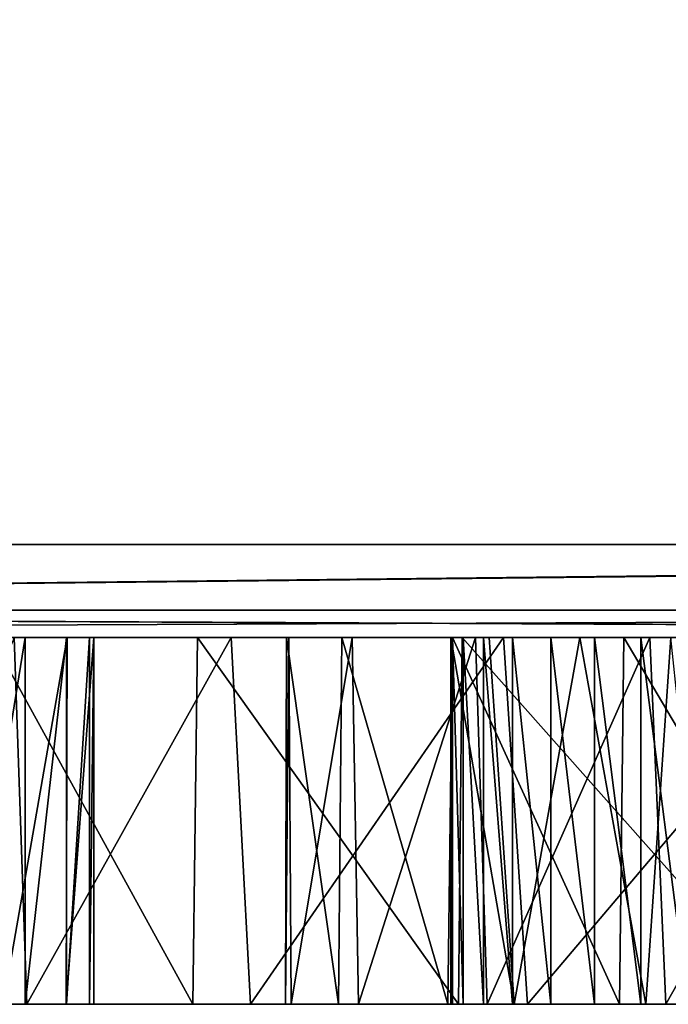
# Model space of a CAD drawing. Units: millimetres. Extents: x -25 to 25, y -44.9 to 10.
# Drawn here: x -3.8 to -3.1, y -44.9 to -43.8 of the extents above; entities that cross this region are included whole.
import ezdxf

# ---------------------------------------------------------------- set-up
doc = ezdxf.new("R2010")
doc.units = ezdxf.units.MM
doc.header["$LTSCALE"] = 81.481481
for name, color, linetype in [('1', 7, 'CONTINUOUS'), ('17', 7, 'CONTINUOUS'), ('177', 7, 'CONTINUOUS'), ('178', 7, 'CONTINUOUS'), ('19', 7, 'CONTINUOUS'), ('197', 7, 'CONTINUOUS'), ('198', 7, 'CONTINUOUS'), ('199', 7, 'CONTINUOUS'), ('2', 7, 'CONTINUOUS'), ('200', 7, 'CONTINUOUS'), ('201', 7, 'CONTINUOUS'), ('202', 7, 'CONTINUOUS'), ('203', 7, 'CONTINUOUS'), ('204', 7, 'CONTINUOUS'), ('3', 7, 'CONTINUOUS'), ('746', 7, 'CONTINUOUS'), ('747', 7, 'CONTINUOUS'), ('748', 7, 'CONTINUOUS'), ('749', 7, 'CONTINUOUS'), ('750', 7, 'CONTINUOUS'), ('751', 7, 'CONTINUOUS'), ('774', 7, 'CONTINUOUS')]:
    doc.layers.add(name, color=color, linetype=linetype)

msp = doc.modelspace()

# ---------------------------------------------------------------- linework, layer by layer
at = {"layer": '1', "linetype": 'Continuous'}
for points in [[(-24.6545, -44.5, 3.4685), (-24.6369, -44.5, -3.5911), (-3.6049, -44.5, 3.3598), (-24.6545, -44.5, 3.4685)], [(-22.6895, -44.5, 10.2508), (-24.6545, -44.5, 3.4685), (-1.1368, -44.5, 4.6899), (-22.6895, -44.5, 10.2508)], [(-1.1368, -44.5, 4.6899), (-24.6545, -44.5, 3.4685), (-1.6412, -44.5, 4.6422), (-1.1368, -44.5, 4.6899)], [(-1.6412, -44.5, 4.6422), (-24.6545, -44.5, 3.4685), (-2.1101, -44.5, 4.5236), (-1.6412, -44.5, 4.6422)], [(-2.1101, -44.5, 4.5236), (-24.6545, -44.5, 3.4685), (-2.5447, -44.5, 4.333), (-2.1101, -44.5, 4.5236)], [(-2.5447, -44.5, 4.333), (-24.6545, -44.5, 3.4685), (-2.9526, -44.5, 4.0639), (-2.5447, -44.5, 4.333)], [(-2.9526, -44.5, 4.0639), (-24.6545, -44.5, 3.4685), (-3.3124, -44.5, 3.7349), (-2.9526, -44.5, 4.0639)], [(-3.3124, -44.5, 3.7349), (-24.6545, -44.5, 3.4685), (-3.6049, -44.5, 3.3598), (-3.3124, -44.5, 3.7349)], [(-24.6369, -44.5, -3.5911), (1.8207, -44.5, -1.2252), (-1.2366, -44.5, -1.223), (-24.6369, -44.5, -3.5911)], [(1.8207, -44.5, -1.2252), (-24.6369, -44.5, -3.5911), (-7.0488, -44.5, -2.6595), (1.8207, -44.5, -1.2252)], [(-3.6049, -44.5, 3.3598), (-24.6369, -44.5, -3.5911), (-3.8382, -44.5, 2.9315), (-3.6049, -44.5, 3.3598)], [(-3.8627, -44.5, 0.5914), (-24.6369, -44.5, -3.5911), (-3.6413, -44.5, 0.1602), (-3.8627, -44.5, 0.5914)], [(-3.6413, -44.5, 0.1602), (-24.6369, -44.5, -3.5911), (-3.3568, -44.5, -0.2196), (-3.6413, -44.5, 0.1602)], [(-3.3568, -44.5, -0.2196), (-24.6369, -44.5, -3.5911), (-3.005, -44.5, -0.5576), (-3.3568, -44.5, -0.2196)], [(-3.005, -44.5, -0.5576), (-24.6369, -44.5, -3.5911), (-2.6114, -44.5, -0.8313), (-3.005, -44.5, -0.5576)], [(-2.6114, -44.5, -0.8313), (-24.6369, -44.5, -3.5911), (-2.177, -44.5, -1.0339), (-2.6114, -44.5, -0.8313)], [(-2.177, -44.5, -1.0339), (-24.6369, -44.5, -3.5911), (-1.7079, -44.5, -1.1681), (-2.177, -44.5, -1.0339)], [(-1.7079, -44.5, -1.1681), (-24.6369, -44.5, -3.5911), (-1.2366, -44.5, -1.223), (-1.7079, -44.5, -1.1681)], [(-18.8963, -44.5, 16.2129), (-22.6895, -44.5, 10.2508), (22.6383, -44.5, 10.3636), (-18.8963, -44.5, 16.2129)], [(22.6383, -44.5, 10.3636), (-22.6895, -44.5, 10.2508), (-1.1368, -44.5, 4.6899), (22.6383, -44.5, 10.3636)], [(-22.6383, -44.5, -10.3636), (-18.8155, -44.5, -16.3066), (18.8963, -44.5, -16.2129), (-22.6383, -44.5, -10.3636)], [(22.6895, -44.5, -10.2508), (-22.6383, -44.5, -10.3636), (18.8963, -44.5, -16.2129), (22.6895, -44.5, -10.2508)], [(-22.6383, -44.5, -10.3636), (22.6895, -44.5, -10.2508), (8.8902, -44.5, -5.0226), (-22.6383, -44.5, -10.3636)], [(-7.613, -44.5, -5.0226), (-22.6383, -44.5, -10.3636), (-1.3847, -44.5, -5.0226), (-7.613, -44.5, -5.0226)], [(4.6377, -44.5, -5.0226), (0.1543, -44.5, -5.0223), (-22.6383, -44.5, -10.3636), (4.6377, -44.5, -5.0226)], [(4.6377, -44.5, -5.0226), (-22.6383, -44.5, -10.3636), (8.8902, -44.5, -5.0226), (4.6377, -44.5, -5.0226)], [(-1.3847, -44.5, -5.0226), (-22.6383, -44.5, -10.3636), (0.1543, -44.5, -5.0223), (-1.3847, -44.5, -5.0226)], [(-13.574, -44.5, 20.8737), (-18.8963, -44.5, 16.2129), (18.8155, -44.5, 16.3066), (-13.574, -44.5, 20.8737)], [(18.8155, -44.5, 16.3066), (-18.8963, -44.5, 16.2129), (22.6383, -44.5, 10.3636), (18.8155, -44.5, 16.3066)], [(-18.8155, -44.5, -16.3066), (-13.4703, -44.5, -20.9408), (13.574, -44.5, -20.8737), (-18.8155, -44.5, -16.3066)], [(18.8963, -44.5, -16.2129), (-18.8155, -44.5, -16.3066), (13.574, -44.5, -20.8737), (18.8963, -44.5, -16.2129)], [(-7.145, -44.5, 23.8527), (-13.574, -44.5, 20.8737), (13.4703, -44.5, 20.9408), (-7.145, -44.5, 23.8527)], [(13.4703, -44.5, 20.9408), (-13.574, -44.5, 20.8737), (18.8155, -44.5, 16.3066), (13.4703, -44.5, 20.9408)], [(-13.4703, -44.5, -20.9408), (-7.0268, -44.5, -23.8878), (7.145, -44.5, -23.8527), (-13.4703, -44.5, -20.9408)], [(13.574, -44.5, -20.8737), (-13.4703, -44.5, -20.9408), (7.145, -44.5, -23.8527), (13.574, -44.5, -20.8737)], [(-7.613, -44.5, -5.0226), (-1.3847, -44.5, -5.0226), (-5.7279, -44.5, -5.0197), (-7.613, -44.5, -5.0226)], [(-0.123, -44.5, 24.8997), (-7.145, -44.5, 23.8527), (7.0268, -44.5, 23.8878), (-0.123, -44.5, 24.8997)], [(7.0268, -44.5, 23.8878), (-7.145, -44.5, 23.8527), (13.4703, -44.5, 20.9408), (7.0268, -44.5, 23.8878)], [(2.3252, -44.5, -1.1775), (1.8207, -44.5, -1.2252), (-7.0488, -44.5, -2.6595), (2.3252, -44.5, -1.1775)], [(2.3252, -44.5, -1.1775), (-7.0488, -44.5, -2.6595), (-3.2304, -44.5, -2.6595), (2.3252, -44.5, -1.1775)], [(-7.0488, -44.5, -2.6595), (-6.9511, -44.5, -2.6997), (-3.2304, -44.5, -2.6595), (-7.0488, -44.5, -2.6595)], [(-7.0268, -44.5, -23.8878), (0, -44.5, -24.9), (0.123, -44.5, -24.8997), (-7.0268, -44.5, -23.8878)], [(7.145, -44.5, -23.8527), (-7.0268, -44.5, -23.8878), (0.123, -44.5, -24.8997), (7.145, -44.5, -23.8527)], [(-6.9511, -44.5, -2.6997), (-6.91, -44.5, -2.7983), (-3.328, -44.5, -2.6997), (-6.9511, -44.5, -2.6997)], [(-3.2304, -44.5, -2.6595), (-6.9511, -44.5, -2.6997), (-3.328, -44.5, -2.6997), (-3.2304, -44.5, -2.6595)], [(-6.91, -44.5, -2.7983), (-6.0457, -44.5, -3.4243), (-3.3691, -44.5, -2.7983), (-6.91, -44.5, -2.7983)], [(-3.328, -44.5, -2.6997), (-6.91, -44.5, -2.7983), (-3.3691, -44.5, -2.7983), (-3.328, -44.5, -2.6997)], [(-6.0457, -44.5, -3.4243), (-5.8865, -44.5, -3.4019), (-3.3691, -44.5, -2.7983), (-6.0457, -44.5, -3.4243)], [(-3.3691, -44.5, -2.7983), (-5.8865, -44.5, -3.4019), (-4.3058, -44.5, -3.4044), (-3.3691, -44.5, -2.7983)], [(-1.4949, -44.5, -5.0183), (-5.7279, -44.5, -5.0197), (-1.3847, -44.5, -5.0226), (-1.4949, -44.5, -5.0183)], [(-1.6003, -44.5, -5.0065), (-5.7279, -44.5, -5.0197), (-1.4949, -44.5, -5.0183), (-1.6003, -44.5, -5.0065)], [(-5.7279, -44.5, -5.0197), (-1.6003, -44.5, -5.0065), (-4.544, -44.5, -5.0012), (-5.7279, -44.5, -5.0197)], [(-4.4123, -44.5, -4.9982), (-4.544, -44.5, -5.0012), (-3.0221, -44.5, -4.9948), (-4.4123, -44.5, -4.9982)], [(-1.6003, -44.5, -5.0065), (-2.9787, -44.5, -4.9948), (-4.544, -44.5, -5.0012), (-1.6003, -44.5, -5.0065)], [(-2.9787, -44.5, -4.9948), (-3.0221, -44.5, -4.9948), (-4.544, -44.5, -5.0012), (-2.9787, -44.5, -4.9948)], [(-3.1146, -44.5, -4.9892), (-3.1649, -44.5, -4.9783), (-4.4123, -44.5, -4.9982), (-3.1146, -44.5, -4.9892)], [(-4.4123, -44.5, -4.9982), (-3.1649, -44.5, -4.9783), (-3.8501, -44.5, -4.9733), (-4.4123, -44.5, -4.9982)], [(-3.0674, -44.5, -4.9942), (-3.1146, -44.5, -4.9892), (-4.4123, -44.5, -4.9982), (-3.0674, -44.5, -4.9942)], [(-3.0221, -44.5, -4.9948), (-3.0674, -44.5, -4.9942), (-4.4123, -44.5, -4.9982), (-3.0221, -44.5, -4.9948)], [(-4.1863, -44.5, -3.412), (-3.3691, -44.5, -2.7983), (-4.3058, -44.5, -3.4044), (-4.1863, -44.5, -3.412)], [(-4.0759, -44.5, -3.4348), (-3.3691, -44.5, -2.7983), (-4.1863, -44.5, -3.412), (-4.0759, -44.5, -3.4348)], [(-3.9754, -44.5, -3.4745), (-3.3691, -44.5, -2.7983), (-4.0759, -44.5, -3.4348), (-3.9754, -44.5, -3.4745)], [(-3.8902, -44.5, -3.5345), (-3.3691, -44.5, -2.7983), (-3.9754, -44.5, -3.4745), (-3.8902, -44.5, -3.5345)], [(-3.8263, -44.5, -3.6219), (-3.3691, -44.5, -2.7983), (-3.8902, -44.5, -3.5345), (-3.8263, -44.5, -3.6219)], [(-3.1649, -44.5, -4.9783), (-3.2147, -44.5, -4.9587), (-3.8501, -44.5, -4.9733), (-3.1649, -44.5, -4.9783)], [(-3.8501, -44.5, -4.9733), (-3.2147, -44.5, -4.9587), (-3.7813, -44.5, -4.9446), (-3.8501, -44.5, -4.9733)], [(-3.7819, -44.5, -3.7275), (-3.3691, -44.5, -2.7983), (-3.8263, -44.5, -3.6219), (-3.7819, -44.5, -3.7275)], [(-3.7574, -44.5, -3.8437), (-3.3691, -44.5, -2.7983), (-3.7819, -44.5, -3.7275), (-3.7574, -44.5, -3.8437)], [(-3.2617, -44.5, -4.9262), (-3.3029, -44.5, -4.8824), (-3.7813, -44.5, -4.9446), (-3.2617, -44.5, -4.9262)], [(-3.7813, -44.5, -4.9446), (-3.3029, -44.5, -4.8824), (-3.7527, -44.5, -4.8758), (-3.7813, -44.5, -4.9446)], [(-3.2147, -44.5, -4.9587), (-3.2617, -44.5, -4.9262), (-3.7813, -44.5, -4.9446), (-3.2147, -44.5, -4.9587)], [(-3.7527, -44.5, -3.973), (-3.3691, -44.5, -2.7983), (-3.7574, -44.5, -3.8437), (-3.7527, -44.5, -3.973)], [(-3.3673, -44.5, -4.6908), (-3.3691, -44.5, -4.6144), (-3.7527, -44.5, -4.8758), (-3.3673, -44.5, -4.6908)], [(-3.3691, -44.5, -4.6144), (-3.3691, -44.5, -2.7983), (-3.7527, -44.5, -3.973), (-3.3691, -44.5, -4.6144)], [(-3.7527, -44.5, -4.8758), (-3.3691, -44.5, -4.6144), (-3.7527, -44.5, -3.973), (-3.7527, -44.5, -4.8758)], [(-3.3557, -44.5, -4.761), (-3.3673, -44.5, -4.6908), (-3.7527, -44.5, -4.8758), (-3.3557, -44.5, -4.761)], [(-3.334, -44.5, -4.8261), (-3.3557, -44.5, -4.761), (-3.7527, -44.5, -4.8758), (-3.334, -44.5, -4.8261)], [(-3.3029, -44.5, -4.8824), (-3.334, -44.5, -4.8261), (-3.7527, -44.5, -4.8758), (-3.3029, -44.5, -4.8824)], [(-1.0814, -44.5, 1.1703), (-1.1352, -44.5, 1.6419), (-3.5455, -44.5, 1.5641), (-1.0814, -44.5, 1.1703)], [(-3.5455, -44.5, 1.5641), (-1.1352, -44.5, 1.6419), (-3.5431, -44.5, 1.9593), (-3.5455, -44.5, 1.5641)], [(-3.4863, -44.5, 1.1695), (-1.0814, -44.5, 1.1703), (-3.5455, -44.5, 1.5641), (-3.4863, -44.5, 1.1695)], [(-1.1352, -44.5, 1.6419), (-1.1076, -44.5, 2.1297), (-3.5431, -44.5, 1.9593), (-1.1352, -44.5, 1.6419)], [(-3.5431, -44.5, 1.9593), (-1.1076, -44.5, 2.1297), (-3.4751, -44.5, 2.3396), (-3.5431, -44.5, 1.9593)], [(-3.3674, -44.5, 0.8023), (-1.0814, -44.5, 1.1703), (-3.4863, -44.5, 1.1695), (-3.3674, -44.5, 0.8023)], [(-1.1076, -44.5, 2.1297), (-1.0041, -44.5, 2.6061), (-3.4751, -44.5, 2.3396), (-1.1076, -44.5, 2.1297)], [(-3.4751, -44.5, 2.3396), (-1.0041, -44.5, 2.6061), (-3.3424, -44.5, 2.7159), (-3.4751, -44.5, 2.3396)], [(-0.9482, -44.5, 0.7054), (-1.0814, -44.5, 1.1703), (-3.3674, -44.5, 0.8023), (-0.9482, -44.5, 0.7054)], [(-3.1832, -44.5, 0.4511), (-0.9482, -44.5, 0.7054), (-3.3674, -44.5, 0.8023), (-3.1832, -44.5, 0.4511)], [(-1.0041, -44.5, 2.6061), (-0.827, -44.5, 3.0476), (-3.3424, -44.5, 2.7159), (-1.0041, -44.5, 2.6061)], [(-3.3424, -44.5, 2.7159), (-0.827, -44.5, 3.0476), (-3.1553, -44.5, 3.0623), (-3.3424, -44.5, 2.7159)], [(24.6369, -44.5, 3.5911), (2.3252, -44.5, -1.1775), (-3.2304, -44.5, -2.6595), (24.6369, -44.5, 3.5911)], [(24.6369, -44.5, 3.5911), (-3.2304, -44.5, -2.6595), (5.2025, -44.5, -2.6595), (24.6369, -44.5, 3.5911)], [(-3.2304, -44.5, -2.6595), (-3.1327, -44.5, -2.6997), (5.2025, -44.5, -2.6595), (-3.2304, -44.5, -2.6595)], [(-0.7358, -44.5, 0.2454), (-0.9482, -44.5, 0.7054), (-3.1832, -44.5, 0.4511), (-0.7358, -44.5, 0.2454)], [(-2.9461, -44.5, 0.1309), (-0.7358, -44.5, 0.2454), (-3.1832, -44.5, 0.4511), (-2.9461, -44.5, 0.1309)], [(-0.827, -44.5, 3.0476), (-0.574, -44.5, 3.4646), (-3.1553, -44.5, 3.0623), (-0.827, -44.5, 3.0476)], [(-3.1553, -44.5, 3.0623), (-0.574, -44.5, 3.4646), (-2.9148, -44.5, 3.3674), (-3.1553, -44.5, 3.0623)]]:
    msp.add_3dface(points, dxfattribs=at)
at = {"layer": '17', "linetype": 'Continuous'}
for points in [[(-3.8244, -44.894, 2.9599), (-3.8382, -44.5, 2.9315), (-3.991, -44.894, 2.5074), (-3.8244, -44.894, 2.9599)], [(-3.8672, -44.894, 0.6064), (-3.8627, -44.5, 0.5914), (-3.6461, -44.894, 0.1704), (-3.8672, -44.894, 0.6064)], [(-3.8627, -44.5, 0.5914), (-3.6413, -44.5, 0.1602), (-3.6461, -44.894, 0.1704), (-3.8627, -44.5, 0.5914)], [(-3.6049, -44.5, 3.3598), (-3.8382, -44.5, 2.9315), (-3.8244, -44.894, 2.9599), (-3.6049, -44.5, 3.3598)], [(-3.5841, -44.894, 3.3883), (-3.6049, -44.5, 3.3598), (-3.8244, -44.894, 2.9599), (-3.5841, -44.894, 3.3883)], [(-3.6461, -44.894, 0.1704), (-3.6413, -44.5, 0.1602), (-3.3609, -44.894, -0.2135), (-3.6461, -44.894, 0.1704)], [(-3.6413, -44.5, 0.1602), (-3.3568, -44.5, -0.2196), (-3.3609, -44.894, -0.2135), (-3.6413, -44.5, 0.1602)], [(-3.3124, -44.5, 3.7349), (-3.6049, -44.5, 3.3598), (-3.5841, -44.894, 3.3883), (-3.3124, -44.5, 3.7349)], [(-3.2866, -44.894, 3.7609), (-3.3124, -44.5, 3.7349), (-3.5841, -44.894, 3.3883), (-3.2866, -44.894, 3.7609)], [(-3.3609, -44.894, -0.2135), (-3.3568, -44.5, -0.2196), (-3.0074, -44.894, -0.5551), (-3.3609, -44.894, -0.2135)], [(-3.3568, -44.5, -0.2196), (-3.005, -44.5, -0.5576), (-3.0074, -44.894, -0.5551), (-3.3568, -44.5, -0.2196)], [(-2.9526, -44.5, 4.0639), (-3.3124, -44.5, 3.7349), (-3.2866, -44.894, 3.7609), (-2.9526, -44.5, 4.0639)], [(-2.9232, -44.894, 4.0843), (-2.9526, -44.5, 4.0639), (-3.2866, -44.894, 3.7609), (-2.9232, -44.894, 4.0843)]]:
    msp.add_3dface(points, dxfattribs=at)
at = {"layer": '177', "linetype": 'Continuous'}
for points in [[(-3.3691, -44.5, -2.7983), (-3.3691, -44.5, -4.6144), (-3.3691, -44.894, -2.7983), (-3.3691, -44.5, -2.7983)], [(-3.3691, -44.894, -2.7983), (-3.3691, -44.5, -4.6144), (-3.3691, -44.894, -4.6144), (-3.3691, -44.894, -2.7983)]]:
    msp.add_3dface(points, dxfattribs=at)
at = {"layer": '178', "linetype": 'Continuous'}
for points in [[(-3.328, -44.5, -2.6997), (-3.3691, -44.5, -2.7983), (-3.3011, -44.894, -2.6835), (-3.328, -44.5, -2.6997)], [(-3.3691, -44.5, -2.7983), (-3.3691, -44.894, -2.7983), (-3.3011, -44.894, -2.6835), (-3.3691, -44.5, -2.7983)], [(-3.2304, -44.5, -2.6595), (-3.328, -44.5, -2.6997), (-3.3011, -44.894, -2.6835), (-3.2304, -44.5, -2.6595)], [(-3.1596, -44.894, -2.6835), (-3.2304, -44.5, -2.6595), (-3.3011, -44.894, -2.6835), (-3.1596, -44.894, -2.6835)], [(-3.1327, -44.5, -2.6997), (-3.2304, -44.5, -2.6595), (-3.1596, -44.894, -2.6835), (-3.1327, -44.5, -2.6997)], [(-3.0916, -44.894, -2.7983), (-3.1327, -44.5, -2.6997), (-3.1596, -44.894, -2.6835), (-3.0916, -44.894, -2.7983)]]:
    msp.add_3dface(points, dxfattribs=at)
at = {"layer": '19', "linetype": 'Continuous'}
for points in [[(-3.5455, -44.5, 1.5641), (-3.5431, -44.5, 1.9593), (-3.5465, -44.894, 1.5822), (-3.5455, -44.5, 1.5641)], [(-3.4898, -44.894, 1.1845), (-3.5455, -44.5, 1.5641), (-3.5465, -44.894, 1.5822), (-3.4898, -44.894, 1.1845)], [(-3.5465, -44.894, 1.5822), (-3.5431, -44.5, 1.9593), (-3.5407, -44.894, 1.9798), (-3.5465, -44.894, 1.5822)], [(-3.4863, -44.5, 1.1695), (-3.5455, -44.5, 1.5641), (-3.4898, -44.894, 1.1845), (-3.4863, -44.5, 1.1695)], [(-3.5431, -44.5, 1.9593), (-3.4751, -44.5, 2.3396), (-3.5407, -44.894, 1.9798), (-3.5431, -44.5, 1.9593)], [(-3.5407, -44.894, 1.9798), (-3.4751, -44.5, 2.3396), (-3.4684, -44.894, 2.3619), (-3.5407, -44.894, 1.9798)], [(-3.3721, -44.894, 0.8143), (-3.4863, -44.5, 1.1695), (-3.4898, -44.894, 1.1845), (-3.3721, -44.894, 0.8143)], [(-3.3674, -44.5, 0.8023), (-3.4863, -44.5, 1.1695), (-3.3721, -44.894, 0.8143), (-3.3674, -44.5, 0.8023)], [(-3.4751, -44.5, 2.3396), (-3.3424, -44.5, 2.7159), (-3.4684, -44.894, 2.3619), (-3.4751, -44.5, 2.3396)], [(-3.4684, -44.894, 2.3619), (-3.3424, -44.5, 2.7159), (-3.3301, -44.894, 2.7393), (-3.4684, -44.894, 2.3619)], [(-3.188, -44.894, 0.4599), (-3.3674, -44.5, 0.8023), (-3.3721, -44.894, 0.8143), (-3.188, -44.894, 0.4599)], [(-3.1832, -44.5, 0.4511), (-3.3674, -44.5, 0.8023), (-3.188, -44.894, 0.4599), (-3.1832, -44.5, 0.4511)], [(-3.3424, -44.5, 2.7159), (-3.1553, -44.5, 3.0623), (-3.3301, -44.894, 2.7393), (-3.3424, -44.5, 2.7159)], [(-3.3301, -44.894, 2.7393), (-3.1553, -44.5, 3.0623), (-3.1381, -44.894, 3.0855), (-3.3301, -44.894, 2.7393)], [(-2.9499, -44.894, 0.1366), (-3.1832, -44.5, 0.4511), (-3.188, -44.894, 0.4599), (-2.9499, -44.894, 0.1366)], [(-2.9461, -44.5, 0.1309), (-3.1832, -44.5, 0.4511), (-2.9499, -44.894, 0.1366), (-2.9461, -44.5, 0.1309)], [(-3.1553, -44.5, 3.0623), (-2.9148, -44.5, 3.3674), (-3.1381, -44.894, 3.0855), (-3.1553, -44.5, 3.0623)], [(-3.1381, -44.894, 3.0855), (-2.9148, -44.5, 3.3674), (-2.8938, -44.894, 3.3881), (-3.1381, -44.894, 3.0855)]]:
    msp.add_3dface(points, dxfattribs=at)
at = {"layer": '197', "linetype": 'Continuous'}
for points in [[(-3.1649, -44.5, -4.9783), (-3.1146, -44.5, -4.9892), (-3.1146, -44.894, -4.9892), (-3.1649, -44.5, -4.9783)], [(-3.1649, -44.5, -4.9783), (-3.1146, -44.894, -4.9892), (-3.1649, -44.894, -4.9783), (-3.1649, -44.5, -4.9783)]]:
    msp.add_3dface(points, dxfattribs=at)
at = {"layer": '198', "linetype": 'Continuous'}
for points in [[(-3.2147, -44.5, -4.9587), (-3.1649, -44.5, -4.9783), (-3.1649, -44.894, -4.9783), (-3.2147, -44.5, -4.9587)], [(-3.2147, -44.5, -4.9587), (-3.1649, -44.894, -4.9783), (-3.2147, -44.894, -4.9587), (-3.2147, -44.5, -4.9587)]]:
    msp.add_3dface(points, dxfattribs=at)
at = {"layer": '199', "linetype": 'Continuous'}
for points in [[(-3.2617, -44.5, -4.9262), (-3.2147, -44.5, -4.9587), (-3.2147, -44.894, -4.9587), (-3.2617, -44.5, -4.9262)], [(-3.2617, -44.5, -4.9262), (-3.2147, -44.894, -4.9587), (-3.2617, -44.894, -4.9262), (-3.2617, -44.5, -4.9262)]]:
    msp.add_3dface(points, dxfattribs=at)
at = {"layer": '2', "linetype": 'Continuous'}
for points in [[(-0.1235, -44.4, 24.9997), (-7.151, -44.4, 23.9554), (-6.4629, -44.4707, 24.1199), (-0.1235, -44.4, 24.9997)], [(-7.0325, -44.4, -23.9905), (0, -44.4, -25), (-6.4629, -44.4707, -24.1199), (-7.0325, -44.4, -23.9905)], [(-6.4629, -44.4707, -24.1199), (0, -44.4, -25), (0, -44.4707, -24.9707), (-6.4629, -44.4707, -24.1199)], [(0, -44.4707, 24.9707), (-0.1235, -44.4, 24.9997), (-6.4629, -44.4707, 24.1199), (0, -44.4707, 24.9707)], [(-7.145, -44.5, 23.8527), (-0.123, -44.5, 24.8997), (-6.4629, -44.4707, 24.1199), (-7.145, -44.5, 23.8527)], [(0, -44.5, -24.9), (-7.0268, -44.5, -23.8878), (0, -44.4707, -24.9707), (0, -44.5, -24.9)], [(-7.0268, -44.5, -23.8878), (-6.4629, -44.4707, -24.1199), (0, -44.4707, -24.9707), (-7.0268, -44.5, -23.8878)], [(-0.123, -44.5, 24.8997), (-0.0615, -44.5, 24.8999), (-6.4629, -44.4707, 24.1199), (-0.123, -44.5, 24.8997)], [(-0.0615, -44.5, 24.8999), (0, -44.5, 24.9), (-6.4629, -44.4707, 24.1199), (-0.0615, -44.5, 24.8999)], [(0, -44.5, 24.9), (0, -44.4707, 24.9707), (-6.4629, -44.4707, 24.1199), (0, -44.5, 24.9)]]:
    msp.add_3dface(points, dxfattribs=at)
at = {"layer": '200', "linetype": 'Continuous'}
for points in [[(-3.3029, -44.5, -4.8824), (-3.2617, -44.5, -4.9262), (-3.2617, -44.894, -4.9262), (-3.3029, -44.5, -4.8824)], [(-3.3029, -44.5, -4.8824), (-3.2617, -44.894, -4.9262), (-3.3029, -44.894, -4.8824), (-3.3029, -44.5, -4.8824)]]:
    msp.add_3dface(points, dxfattribs=at)
at = {"layer": '201', "linetype": 'Continuous'}
for points in [[(-3.334, -44.5, -4.8261), (-3.3029, -44.5, -4.8824), (-3.3029, -44.894, -4.8824), (-3.334, -44.5, -4.8261)], [(-3.334, -44.5, -4.8261), (-3.3029, -44.894, -4.8824), (-3.334, -44.894, -4.8261), (-3.334, -44.5, -4.8261)]]:
    msp.add_3dface(points, dxfattribs=at)
at = {"layer": '202', "linetype": 'Continuous'}
for points in [[(-3.3557, -44.5, -4.761), (-3.334, -44.5, -4.8261), (-3.334, -44.894, -4.8261), (-3.3557, -44.5, -4.761)], [(-3.3557, -44.5, -4.761), (-3.334, -44.894, -4.8261), (-3.3557, -44.894, -4.761), (-3.3557, -44.5, -4.761)]]:
    msp.add_3dface(points, dxfattribs=at)
at = {"layer": '203', "linetype": 'Continuous'}
for points in [[(-3.3673, -44.5, -4.6908), (-3.3557, -44.5, -4.761), (-3.3557, -44.894, -4.761), (-3.3673, -44.5, -4.6908)], [(-3.3673, -44.5, -4.6908), (-3.3557, -44.894, -4.761), (-3.3673, -44.894, -4.6908), (-3.3673, -44.5, -4.6908)]]:
    msp.add_3dface(points, dxfattribs=at)
at = {"layer": '204', "linetype": 'Continuous'}
for points in [[(-3.3691, -44.5, -4.6144), (-3.3673, -44.5, -4.6908), (-3.3673, -44.894, -4.6908), (-3.3691, -44.5, -4.6144)], [(-3.3691, -44.894, -4.6144), (-3.3691, -44.5, -4.6144), (-3.3673, -44.894, -4.6908), (-3.3691, -44.894, -4.6144)]]:
    msp.add_3dface(points, dxfattribs=at)
at = {"layer": '3', "linetype": 'Continuous'}
for points in [[(-7.2023, -40.5651, 23.9401), (-7.151, -44.4, 23.9554), (-0.1825, -40.5651, 24.9993), (-7.2023, -40.5651, 23.9401)], [(-7.151, -44.4, 23.9554), (-0.1235, -44.4, 24.9997), (-0.1825, -40.5651, 24.9993), (-7.151, -44.4, 23.9554)], [(0, -44.4, -25), (-7.0325, -44.4, -23.9905), (0, -40.5651, -25), (0, -44.4, -25)], [(0, -40.5651, -25), (-7.0325, -44.4, -23.9905), (-7.0274, -40.5651, -23.992), (0, -40.5651, -25)]]:
    msp.add_3dface(points, dxfattribs=at)
at = {"layer": '746', "linetype": 'Continuous'}
for points in [[(-3.8263, -44.5, -3.6219), (-3.8902, -44.5, -3.5345), (-3.8902, -44.894, -3.5345), (-3.8263, -44.5, -3.6219)], [(-3.8263, -44.5, -3.6219), (-3.8902, -44.894, -3.5345), (-3.8263, -44.894, -3.6219), (-3.8263, -44.5, -3.6219)]]:
    msp.add_3dface(points, dxfattribs=at)
at = {"layer": '747', "linetype": 'Continuous'}
for points in [[(-3.7819, -44.5, -3.7275), (-3.8263, -44.5, -3.6219), (-3.8263, -44.894, -3.6219), (-3.7819, -44.5, -3.7275)], [(-3.7819, -44.5, -3.7275), (-3.8263, -44.894, -3.6219), (-3.7819, -44.894, -3.7275), (-3.7819, -44.5, -3.7275)]]:
    msp.add_3dface(points, dxfattribs=at)
at = {"layer": '748', "linetype": 'Continuous'}
for points in [[(-3.7574, -44.5, -3.8437), (-3.7819, -44.5, -3.7275), (-3.7819, -44.894, -3.7275), (-3.7574, -44.5, -3.8437)], [(-3.7574, -44.5, -3.8437), (-3.7819, -44.894, -3.7275), (-3.7574, -44.894, -3.8437), (-3.7574, -44.5, -3.8437)]]:
    msp.add_3dface(points, dxfattribs=at)
at = {"layer": '749', "linetype": 'Continuous'}
for points in [[(-3.7527, -44.5, -3.973), (-3.7574, -44.5, -3.8437), (-3.7574, -44.894, -3.8437), (-3.7527, -44.5, -3.973)], [(-3.7527, -44.5, -3.973), (-3.7574, -44.894, -3.8437), (-3.7527, -44.894, -3.973), (-3.7527, -44.5, -3.973)]]:
    msp.add_3dface(points, dxfattribs=at)
at = {"layer": '750', "linetype": 'Continuous'}
for points in [[(-3.7527, -44.5, -4.8758), (-3.7527, -44.5, -3.973), (-3.7527, -44.894, -4.8758), (-3.7527, -44.5, -4.8758)], [(-3.7527, -44.5, -3.973), (-3.7527, -44.894, -3.973), (-3.7527, -44.894, -4.8758), (-3.7527, -44.5, -3.973)]]:
    msp.add_3dface(points, dxfattribs=at)
at = {"layer": '751', "linetype": 'Continuous'}
for points in [[(-3.8501, -44.5, -4.9733), (-3.7813, -44.5, -4.9446), (-3.8501, -44.894, -4.9733), (-3.8501, -44.5, -4.9733)], [(-3.8501, -44.894, -4.9733), (-3.7813, -44.5, -4.9446), (-3.7824, -44.894, -4.9436), (-3.8501, -44.894, -4.9733)], [(-3.7813, -44.5, -4.9446), (-3.7527, -44.5, -4.8758), (-3.7824, -44.894, -4.9436), (-3.7813, -44.5, -4.9446)], [(-3.7527, -44.5, -4.8758), (-3.7527, -44.894, -4.8758), (-3.7824, -44.894, -4.9436), (-3.7527, -44.5, -4.8758)]]:
    msp.add_3dface(points, dxfattribs=at)
at = {"layer": '774', "linetype": 'Continuous'}
for points in [[(-3.8244, -44.894, 2.9599), (-3.991, -44.894, 2.5074), (-3.8672, -44.894, 0.6064), (-3.8244, -44.894, 2.9599)], [(-3.8263, -44.894, -3.6219), (-3.8902, -44.894, -3.5345), (-3.8501, -44.894, -4.9733), (-3.8263, -44.894, -3.6219)], [(-3.8244, -44.894, 2.9599), (-3.8672, -44.894, 0.6064), (-3.6461, -44.894, 0.1704), (-3.8244, -44.894, 2.9599)], [(-3.8263, -44.894, -3.6219), (-3.8501, -44.894, -4.9733), (-3.7824, -44.894, -4.9436), (-3.8263, -44.894, -3.6219)], [(-3.7819, -44.894, -3.7275), (-3.8263, -44.894, -3.6219), (-3.7824, -44.894, -4.9436), (-3.7819, -44.894, -3.7275)], [(-3.5841, -44.894, 3.3883), (-3.8244, -44.894, 2.9599), (-3.6461, -44.894, 0.1704), (-3.5841, -44.894, 3.3883)], [(-3.7527, -44.894, -4.8758), (-3.7819, -44.894, -3.7275), (-3.7824, -44.894, -4.9436), (-3.7527, -44.894, -4.8758)], [(-3.7574, -44.894, -3.8437), (-3.7819, -44.894, -3.7275), (-3.7527, -44.894, -4.8758), (-3.7574, -44.894, -3.8437)], [(-3.7527, -44.894, -3.973), (-3.7574, -44.894, -3.8437), (-3.7527, -44.894, -4.8758), (-3.7527, -44.894, -3.973)], [(-3.5841, -44.894, 3.3883), (-3.6461, -44.894, 0.1704), (-3.5465, -44.894, 1.5822), (-3.5841, -44.894, 3.3883)], [(-3.6461, -44.894, 0.1704), (-3.3609, -44.894, -0.2135), (-3.5465, -44.894, 1.5822), (-3.6461, -44.894, 0.1704)], [(-3.2866, -44.894, 3.7609), (-3.5841, -44.894, 3.3883), (-3.3301, -44.894, 2.7393), (-3.2866, -44.894, 3.7609)], [(-3.5841, -44.894, 3.3883), (-3.5465, -44.894, 1.5822), (-3.5407, -44.894, 1.9798), (-3.5841, -44.894, 3.3883)], [(-3.5841, -44.894, 3.3883), (-3.5407, -44.894, 1.9798), (-3.4684, -44.894, 2.3619), (-3.5841, -44.894, 3.3883)], [(-3.5841, -44.894, 3.3883), (-3.4684, -44.894, 2.3619), (-3.3301, -44.894, 2.7393), (-3.5841, -44.894, 3.3883)], [(-3.3609, -44.894, -0.2135), (-3.4898, -44.894, 1.1845), (-3.5465, -44.894, 1.5822), (-3.3609, -44.894, -0.2135)], [(-3.3609, -44.894, -0.2135), (-3.3721, -44.894, 0.8143), (-3.4898, -44.894, 1.1845), (-3.3609, -44.894, -0.2135)], [(-3.3609, -44.894, -0.2135), (-3.188, -44.894, 0.4599), (-3.3721, -44.894, 0.8143), (-3.3609, -44.894, -0.2135)], [(-3.3691, -44.894, -2.7983), (-3.3691, -44.894, -4.6144), (-3.3673, -44.894, -4.6908), (-3.3691, -44.894, -2.7983)], [(-3.3011, -44.894, -2.6835), (-3.3691, -44.894, -2.7983), (-3.3029, -44.894, -4.8824), (-3.3011, -44.894, -2.6835)], [(-3.3029, -44.894, -4.8824), (-3.3691, -44.894, -2.7983), (-3.334, -44.894, -4.8261), (-3.3029, -44.894, -4.8824)], [(-3.334, -44.894, -4.8261), (-3.3691, -44.894, -2.7983), (-3.3557, -44.894, -4.761), (-3.334, -44.894, -4.8261)], [(-3.3557, -44.894, -4.761), (-3.3691, -44.894, -2.7983), (-3.3673, -44.894, -4.6908), (-3.3557, -44.894, -4.761)], [(-3.3609, -44.894, -0.2135), (-3.0074, -44.894, -0.5551), (-3.188, -44.894, 0.4599), (-3.3609, -44.894, -0.2135)], [(-3.2866, -44.894, 3.7609), (-3.3301, -44.894, 2.7393), (-3.1381, -44.894, 3.0855), (-3.2866, -44.894, 3.7609)], [(-3.2617, -44.894, -4.9262), (-3.3011, -44.894, -2.6835), (-3.3029, -44.894, -4.8824), (-3.2617, -44.894, -4.9262)], [(-3.1596, -44.894, -2.6835), (-3.3011, -44.894, -2.6835), (-3.1649, -44.894, -4.9783), (-3.1596, -44.894, -2.6835)], [(-3.1649, -44.894, -4.9783), (-3.3011, -44.894, -2.6835), (-3.2147, -44.894, -4.9587), (-3.1649, -44.894, -4.9783)], [(-3.2147, -44.894, -4.9587), (-3.3011, -44.894, -2.6835), (-3.2617, -44.894, -4.9262), (-3.2147, -44.894, -4.9587)], [(-2.9232, -44.894, 4.0843), (-3.2866, -44.894, 3.7609), (-3.1381, -44.894, 3.0855), (-2.9232, -44.894, 4.0843)], [(-3.0074, -44.894, -0.5551), (-2.9499, -44.894, 0.1366), (-3.188, -44.894, 0.4599), (-3.0074, -44.894, -0.5551)], [(-3.1146, -44.894, -4.9892), (-3.1596, -44.894, -2.6835), (-3.1649, -44.894, -4.9783), (-3.1146, -44.894, -4.9892)], [(-3.0916, -44.894, -2.7983), (-3.1596, -44.894, -2.6835), (-3.0916, -44.894, -4.6057), (-3.0916, -44.894, -2.7983)], [(-3.0916, -44.894, -4.6057), (-3.1596, -44.894, -2.6835), (-3.1146, -44.894, -4.9892), (-3.0916, -44.894, -4.6057)], [(-2.9232, -44.894, 4.0843), (-3.1381, -44.894, 3.0855), (-2.8938, -44.894, 3.3881), (-2.9232, -44.894, 4.0843)]]:
    msp.add_3dface(points, dxfattribs=at)

doc.saveas('drawing.dxf')
